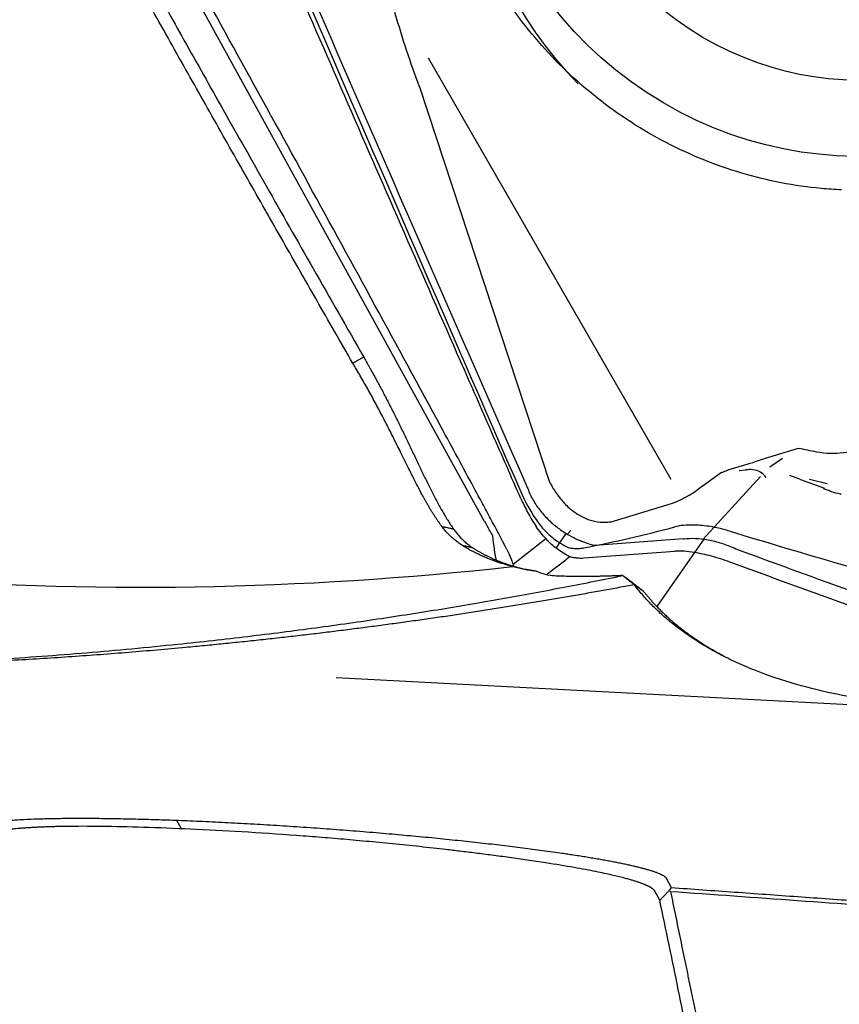
# Model space of a CAD drawing. Units: millimetres. Extents: x 204 to 286.4, y 205.1 to 286.3.
# Drawn here: x 269.5 to 273.3, y 254.3 to 258.8 of the extents above; entities that cross this region are included whole.
import ezdxf

# ---------------------------------------------------------------- set-up
doc = ezdxf.new("R2010")
doc.units = ezdxf.units.MM
doc.layers.add('1', color=4, linetype='Continuous')
doc.layers.add('CUT', color=1, linetype='Continuous')

msp = doc.modelspace()

# ---------------------------------------------------------------- linework, layer by layer
at = {"layer": '1'}
for p, q in [((271.6814, 256.5023), (269.5281, 260.4088)), ((272.54, 256.6962), (271.4227, 258.635)), ((271.3812, 258.5022), (271.9795, 256.6834)), ((273.1245, 256.8392), (272.9737, 256.7927)), ((273.0531, 256.792), (272.9945, 256.7533)), ((272.8223, 256.7461), (272.9096, 256.773)), ((272.8534, 256.738), (272.885, 256.7403)), ((272.7716, 256.7278), (272.6827, 256.6642)), ((272.9513, 256.7097), (272.6881, 256.4218)), ((273.136, 256.6961), (273.0871, 256.7137)), ((273.136, 256.6961), (273.2462, 256.6563)), ((273.2585, 256.6758), (273.1772, 256.6965)), ((272.2601, 256.4993), (272.5268, 256.5806)), ((271.9635, 256.4232), (271.8123, 256.3049)), ((272.0111, 256.3796), (272.0574, 256.4473)), ((272.0632, 256.4439), (272.0778, 256.4613)), ((272.5953, 256.4225), (272.1899, 256.3928)), ((272.6899, 256.4216), (272.6481, 256.3593)), ((272.1381, 256.3349), (272.5572, 256.3656)), ((272.6478, 256.3593), (272.4744, 256.1119)), ((271.919, 256.2736), (271.9199, 256.2733)), ((270.9979, 255.784), (274.662, 255.592)), ((270.2628, 255.1278), (270.284, 255.0892)), ((272.5173, 254.8607), (272.5406, 254.8182)), ((272.4881, 254.7593), (272.4649, 254.8018))]:
    msp.add_line(p, q, dxfattribs=at)
for centre, major_axis in [((273.3181, 259.8513), (-1.3963, 1.0129)), ((273.3436, 259.8864), (-1.1332, 0.8221))]:
    msp.add_ellipse(centre, major_axis=major_axis, ratio=0.949337, dxfattribs=at)
for centre, major_axis, ratio, start_param, end_param in [((273.3436, 259.8864), (-1.5329, 1.112), 0.949337, 2.858723, 6.566096), ((273.2514, 259.7592), (1.4975, -1.0863), 0.949337, 6.06705, 9.664704), ((273.3004, 259.6471), (-1.3963, 1.0129), 0.949337, 0, 1.396634), ((273.0344, 256.2692), (-0.4841, -0.3943), 0.798565, 4.241096, 4.349408), ((272.9551, 256.4725), (-0.2854, 0.1518), 0.852969, 5.575837, 5.75537), ((272.3998, 255.85), (-0.5531, -0.8784), 0.273317, 3.277008, 3.37007), ((272.3998, 255.85), (-0.5531, -0.8784), 0.273317, 3.023966, 3.277008), ((272.593, 256.6692), (-0.147, -0.0854), 0.318622, 0.929037, 2.025204), ((271.8116, 256.6204), (-0.2785, 0.5314), 0.284315, 1.644606, 1.716583), ((271.8276, 256.8371), (-0.029, -0.6503), 0.179285, 5.379248, 5.645315), ((269.8648, 272.1397), (-7.5719, 14.0949), 0.982979, 2.579245, 2.764911)]:
    msp.add_ellipse(centre, major_axis=major_axis, ratio=ratio, start_param=start_param, end_param=end_param, dxfattribs=at)
for points, degree in [([(271.075, 257.2306), (269.7793, 259.4866), (268.6268, 261.6396)], 2), ([(271.1249, 257.2591), (271.075, 257.2306)], 1), ([(271.8799, 256.655), (271.8809, 256.6525), (271.8819, 256.65), (271.8829, 256.6475)], 3), ([(271.5388, 256.4673), (271.4858, 256.4786)], 1), ([(271.718, 256.4389), (271.7128, 256.4475), (271.7076, 256.4561), (271.7025, 256.4649)], 3), ([(272.5953, 256.4225), (272.5966, 256.4226), (272.598, 256.4227), (272.5993, 256.4229)], 3), ([(271.6267, 256.3814), (271.5798, 256.3918)], 1), ([(272.1899, 256.3928), (272.1855, 256.3924), (272.1818, 256.393), (272.1787, 256.3942)], 3), ([(272.838, 256.3774), (272.8415, 256.3758), (272.845, 256.3744), (272.8487, 256.373)], 3), ([(272.6478, 256.3593), (272.6141, 256.3654), (272.5839, 256.3676), (272.5572, 256.3656)], 3), ([(272.8487, 256.373), (273.1725, 256.2534), (273.4975, 256.136), (273.8239, 256.0207)], 3), ([(273.7663, 255.9706), (273.4465, 256.0837), (273.1279, 256.1989), (272.8106, 256.3161)], 3), ([(272.0037, 256.2519), (271.9764, 256.2526), (271.9481, 256.2601), (271.9188, 256.2741)], 3), ([(272.3704, 256.2113), (272.3526, 256.2255), (272.3348, 256.2396), (272.3169, 256.2539)], 3), ([(272.3171, 256.2537), (272.3245, 256.2489), (272.332, 256.244), (272.3398, 256.2389)], 3), ([(272.3398, 256.2389), (272.3448, 256.235), (272.3498, 256.2312), (272.3549, 256.2274)], 3), ([(272.3549, 256.2274), (272.3727, 256.2125), (272.3915, 256.1979), (272.4114, 256.1837)], 3), ([(272.3713, 256.2107), (272.3846, 256.2018), (272.3979, 256.1928), (272.4113, 256.1837)], 3), ([(272.4881, 254.7593), (272.5314, 254.8046)], 1), ([(272.5311, 254.805), (272.5331, 254.8031), (272.5352, 254.8011), (272.5372, 254.7991)], 3), ([(272.5406, 254.8182), (273.7098, 254.7346), (274.8914, 254.6503)], 2), ([(273.2566, 250.9669), (272.8531, 253.0031), (272.4881, 254.7593)], 2), ([(269.569, 253.8957), (269.5398, 254.0328), (269.5105, 254.1679), (269.4814, 254.3008)], 3)]:
    msp.add_open_spline(points, degree=degree, dxfattribs=at)
for points, degree, knots in [([(268.6784, 261.6672), (268.7076, 261.6127), (268.767, 261.502), (268.8577, 261.3336), (268.9512, 261.1605), (269.0476, 260.9826), (269.1468, 260.8), (269.2489, 260.6126), (269.3539, 260.4204), (269.4405, 260.2626), (269.5129, 260.1307), (269.5758, 260.0164), (269.6552, 259.8723), (269.7512, 259.6986), (269.8638, 259.4953), (269.9933, 259.2624), (270.1396, 259), (270.303, 258.7083), (270.4836, 258.3872), (270.6816, 258.0369), (270.897, 257.6575), (271.0471, 257.3952), (271.1249, 257.2591)], 3, [0, 0, 0, 0, 0.036825, 0.074751, 0.113777, 0.153904, 0.195131, 0.237459, 0.280888, 0.325417, 0.34456, 0.370443, 0.403067, 0.442431, 0.488536, 0.541381, 0.600967, 0.667292, 0.740359, 0.820165, 0.906713, 1, 1, 1, 1]), ([(269.8267, 261.3775), (270.5022, 259.8058), (271.1844, 258.2369), (271.8752, 256.6656), (271.8775, 256.6603), (271.8799, 256.655)], 3, [0, 0, 0, 0, 0.996617, 0.996617, 1, 1, 1, 1]), ([(271.8482, 256.6087), (271.8264, 256.658), (271.8048, 256.7074), (271.7614, 256.8061), (271.6964, 256.9541), (271.5448, 257.2996), (271.2421, 257.9908), (270.6388, 259.3743), (270.1254, 260.5619), (269.7848, 261.3544)], 3, [0, 0, 0, 0, 0.03125, 0.03125, 0.0625, 0.125, 0.25, 0.5, 1, 1, 1, 1]), ([(271.7834, 256.3743), (271.7589, 256.4217), (271.7341, 256.4689), (271.6965, 256.5393), (271.6839, 256.5627), (271.6587, 256.6095), (271.646, 256.6329), (271.5828, 256.7499), (271.5322, 256.8434), (271.3801, 257.1239), (271.2785, 257.3107), (270.9732, 257.8707), (270.7688, 258.2434), (270.3584, 258.9874), (270.1524, 259.3587), (269.7388, 260.0996), (269.5312, 260.4693), (269.3229, 260.8382)], 3, [0, 0, 0, 0, 0.03125, 0.03125, 0.046875, 0.046875, 0.0625, 0.0625, 0.125, 0.125, 0.25, 0.25, 0.5, 0.5, 0.75, 0.75, 1, 1, 1, 1]), ([(273.3239, 258.0287), (273.2929, 258.0301), (273.2003, 258.0365), (273.0463, 258.0586), (272.8643, 258.1031), (272.6867, 258.1651), (272.5155, 258.2439), (272.3523, 258.3388), (272.1987, 258.4488), (272.0564, 258.5728), (271.9267, 258.7095), (271.811, 258.8575), (271.7103, 259.0153), (271.6257, 259.1814), (271.5582, 259.3541), (271.5079, 259.5316), (271.4771, 259.7121), (271.4641, 259.8466), (271.4663, 259.9199), (271.4669, 259.9329)], 3, [0, 0, 0, 0, 0.031964, 0.095644, 0.159315, 0.222949, 0.286554, 0.350136, 0.413702, 0.47726, 0.540815, 0.604373, 0.667943, 0.731532, 0.79515, 0.858803, 0.922502, 0.986252, 1, 1, 1, 1]), ([(271.2497, 258.9114), (271.2558, 258.8883), (271.2621, 258.8653), (271.2849, 258.7855), (271.3023, 258.7289), (271.3395, 258.6163), (271.3592, 258.5603), (271.3806, 258.5039), (271.3809, 258.5031), (271.3812, 258.5022)], 3, [0, 0, 0, 0, 0.166613, 0.166613, 0.580258, 0.580258, 0.993903, 0.993903, 1, 1, 1, 1]), ([(271.1249, 257.2591), (271.1275, 257.2546), (271.1326, 257.2456), (271.1403, 257.232), (271.1479, 257.2185), (271.158, 257.2005), (271.1705, 257.1779), (271.1902, 257.1417), (271.2144, 257.0965), (271.2425, 257.0422), (271.2698, 256.9882), (271.2963, 256.9345), (271.3219, 256.8816), (271.3429, 256.8376), (271.3597, 256.8022), (271.3725, 256.7753), (271.3851, 256.7488), (271.3977, 256.7227), (271.4102, 256.697), (271.4226, 256.6717), (271.435, 256.6469), (271.4474, 256.6225), (271.4599, 256.5986), (271.4725, 256.5753), (271.4853, 256.5525), (271.4982, 256.5302), (271.5114, 256.5086), (271.5249, 256.4875), (271.5342, 256.474), (271.5388, 256.4673)], 3, [0, 0, 0, 0, 0.015818, 0.031628, 0.047432, 0.063232, 0.094762, 0.126343, 0.189298, 0.252257, 0.315328, 0.3781, 0.440709, 0.503295, 0.536425, 0.569465, 0.602433, 0.635351, 0.668239, 0.701118, 0.734008, 0.76693, 0.799906, 0.832954, 0.866096, 0.899352, 0.932741, 0.966284, 1, 1, 1, 1]), ([(271.4858, 256.4786), (271.4835, 256.4817), (271.4788, 256.4881), (271.4718, 256.4979), (271.4646, 256.5082), (271.4574, 256.5189), (271.4501, 256.5301), (271.4428, 256.5417), (271.4353, 256.5537), (271.4278, 256.5662), (271.4201, 256.5791), (271.4124, 256.5926), (271.4045, 256.6065), (271.3966, 256.6209), (271.3877, 256.6372), (271.3753, 256.661), (271.3565, 256.6978), (271.3288, 256.7528), (271.3018, 256.8076), (271.2783, 256.8551), (271.2617, 256.8883), (271.245, 256.9213), (271.2282, 256.9541), (271.2114, 256.9866), (271.1945, 257.0187), (271.1775, 257.0504), (271.1605, 257.0818), (271.1434, 257.1126), (271.1264, 257.1429), (271.1093, 257.1727), (271.0922, 257.2019), (271.0807, 257.2211), (271.075, 257.2306)], 3, [0, 0, 0, 0, 0.017072, 0.034514, 0.052325, 0.070507, 0.089061, 0.107986, 0.127283, 0.146954, 0.166998, 0.187415, 0.208208, 0.229375, 0.250917, 0.279289, 0.330299, 0.403917, 0.500096, 0.542054, 0.583424, 0.624208, 0.664407, 0.704021, 0.74305, 0.781498, 0.819363, 0.856647, 0.893352, 0.929478, 0.965027, 1, 1, 1, 1]), ([(273.5611, 256.9326), (273.5562, 256.9279), (273.5513, 256.9231), (273.532, 256.9046), (273.5164, 256.892), (273.4836, 256.8695), (273.4664, 256.8597), (273.4304, 256.8428), (273.4115, 256.8357), (273.3531, 256.819), (273.3131, 256.8141), (273.2512, 256.8161), (273.2308, 256.8183), (273.1818, 256.8275), (273.1532, 256.8337), (273.1245, 256.839)], 3, [0, 0, 0, 0, 0.044372, 0.044372, 0.173255, 0.173255, 0.302138, 0.302138, 0.431021, 0.431021, 0.688788, 0.688788, 0.817671, 0.817671, 1, 1, 1, 1]), ([(271.8829, 256.6475), (271.8899, 256.629), (271.8987, 256.6111), (271.9192, 256.577), (271.9306, 256.561), (271.9492, 256.5384), (271.9557, 256.5311), (271.969, 256.517), (271.976, 256.5101), (271.997, 256.4906), (272.0114, 256.4788), (272.0407, 256.4575), (272.0557, 256.448), (272.0847, 256.4316), (272.0988, 256.4247), (272.119, 256.4159), (272.1256, 256.4132), (272.1381, 256.4084), (272.144, 256.4062), (272.1608, 256.4003), (272.1707, 256.3972), (272.1787, 256.3942)], 3, [0, 0, 0, 0, 0.125, 0.125, 0.25, 0.25, 0.3125, 0.3125, 0.375, 0.375, 0.5, 0.5, 0.625, 0.625, 0.75, 0.75, 0.8125, 0.8125, 0.875, 0.875, 1, 1, 1, 1]), ([(271.981, 256.6839), (271.9812, 256.6834), (271.9815, 256.6829), (271.9907, 256.6645), (272.0009, 256.6472), (272.0237, 256.6146), (272.036, 256.5996), (272.0626, 256.572), (272.0771, 256.5594), (272.1071, 256.5375), (272.1226, 256.5283), (272.1547, 256.5133), (272.1715, 256.5076), (272.2046, 256.5004), (272.2211, 256.4988), (272.2452, 256.4995), (272.2529, 256.5002), (272.2605, 256.5014)], 3, [0, 0, 0, 0, 0.004403, 0.004403, 0.158251, 0.158251, 0.312099, 0.312099, 0.465946, 0.465946, 0.619794, 0.619794, 0.773641, 0.773641, 0.927489, 0.927489, 1, 1, 1, 1]), ([(273.3234, 256.6276), (273.3219, 256.6279), (273.3205, 256.6282), (273.3052, 256.6315), (273.2916, 256.6353), (273.2722, 256.6418), (273.2659, 256.6442), (273.2536, 256.6488), (273.2476, 256.6509), (273.2416, 256.6531)], 3, [0, 0, 0, 0, 0.049953, 0.049953, 0.531729, 0.531729, 0.772617, 0.772617, 1, 1, 1, 1]), ([(271.8482, 256.6087), (271.8581, 256.5862), (271.869, 256.5642), (271.8867, 256.532), (271.8929, 256.5213), (271.9056, 256.5004), (271.9121, 256.49), (271.9188, 256.4801)], 3, [0, 0, 0, 0, 0.5, 0.5, 0.75, 0.75, 1, 1, 1, 1]), ([(271.5798, 256.3918), (271.577, 256.3936), (271.5714, 256.3972), (271.5632, 256.4029), (271.5553, 256.4088), (271.5475, 256.4148), (271.5399, 256.4211), (271.5325, 256.4276), (271.5252, 256.4342), (271.5182, 256.4411), (271.5113, 256.4482), (271.5047, 256.4554), (271.4982, 256.4629), (271.4919, 256.4706), (271.4879, 256.4759), (271.4858, 256.4786)], 3, [0, 0, 0, 0, 0.077767, 0.155311, 0.232655, 0.309821, 0.386831, 0.463708, 0.540473, 0.61715, 0.693761, 0.770328, 0.846876, 0.923425, 1, 1, 1, 1]), ([(271.5388, 256.4673), (271.5406, 256.4648), (271.5443, 256.4597), (271.55, 256.4523), (271.5561, 256.4448), (271.5625, 256.4375), (271.5692, 256.4301), (271.5763, 256.4228), (271.5837, 256.4156), (271.5915, 256.4085), (271.5997, 256.4015), (271.6083, 256.3946), (271.6173, 256.3879), (271.6235, 256.3836), (271.6267, 256.3814)], 3, [0, 0, 0, 0, 0.073571, 0.148898, 0.22599, 0.304853, 0.385495, 0.467919, 0.552129, 0.638128, 0.725916, 0.815492, 0.906855, 1, 1, 1, 1]), ([(272.0154, 256.3764), (272.0067, 256.3829), (271.9981, 256.3899), (271.981, 256.4052), (271.9725, 256.4135), (271.9481, 256.4397), (271.9328, 256.459), (271.9188, 256.4801)], 3, [0, 0, 0, 0, 0.25, 0.25, 0.5, 0.5, 1, 1, 1, 1]), ([(272.5993, 256.4229), (272.6156, 256.425), (272.6331, 256.4257), (272.67, 256.4243), (272.6895, 256.4221), (272.7305, 256.4146), (272.7515, 256.4093), (272.7942, 256.3957), (272.8159, 256.3874), (272.838, 256.3774)], 3, [0, 0, 0, 0, 0.25, 0.25, 0.5, 0.5, 0.75, 0.75, 1, 1, 1, 1]), ([(271.9188, 256.2741), (271.9138, 256.2747), (271.9038, 256.2761), (271.889, 256.2785), (271.8744, 256.281), (271.8601, 256.2837), (271.8459, 256.2866), (271.8321, 256.2897), (271.8184, 256.2929), (271.805, 256.2963), (271.7918, 256.2999), (271.7789, 256.3036), (271.7662, 256.3074), (271.7537, 256.3114), (271.7415, 256.3155), (271.7296, 256.3197), (271.7178, 256.324), (271.7064, 256.3284), (271.6951, 256.3329), (271.6841, 256.3375), (271.6734, 256.3421), (271.6629, 256.3468), (271.6527, 256.3516), (271.6427, 256.3565), (271.633, 256.3614), (271.6235, 256.3664), (271.6142, 256.3714), (271.6053, 256.3764), (271.5965, 256.3815), (271.5881, 256.3866), (271.5825, 256.3901), (271.5798, 256.3918)], 3, [0, 0, 0, 0, 0.043161, 0.085697, 0.127608, 0.168896, 0.209559, 0.249599, 0.289017, 0.327811, 0.365984, 0.403536, 0.440466, 0.476776, 0.512467, 0.547539, 0.581992, 0.615829, 0.649049, 0.681654, 0.713644, 0.745021, 0.775785, 0.805938, 0.83548, 0.864414, 0.892741, 0.920461, 0.947577, 0.974089, 1, 1, 1, 1]), ([(271.6267, 256.3814), (271.6304, 256.3791), (271.6378, 256.3744), (271.6491, 256.3676), (271.6605, 256.361), (271.6722, 256.3546), (271.684, 256.3484), (271.6959, 256.3424), (271.708, 256.3367), (271.7203, 256.3311), (271.7327, 256.3257), (271.7453, 256.3206), (271.758, 256.3157), (271.7708, 256.311), (271.7838, 256.3065), (271.7968, 256.3022), (271.8101, 256.2981), (271.8234, 256.2942), (271.8369, 256.2906), (271.8504, 256.2871), (271.8641, 256.2839), (271.8779, 256.2809), (271.8918, 256.2781), (271.902, 256.2762), (271.9075, 256.2753), (271.9083, 256.2751)], 3, [0, 0, 0, 0, 0.042037, 0.084343, 0.126922, 0.169777, 0.212911, 0.256326, 0.300025, 0.34401, 0.388285, 0.432852, 0.477713, 0.522871, 0.568328, 0.614087, 0.66015, 0.706519, 0.753196, 0.800184, 0.847485, 0.895101, 0.943033, 0.991285, 1, 1, 1, 1]), ([(272.0727, 256.3409), (272.0636, 256.3453), (272.0543, 256.3504), (272.0352, 256.3623), (272.0253, 256.369), (272.0154, 256.3764)], 3, [0, 0, 0, 0, 0.5, 0.5, 1, 1, 1, 1]), ([(271.7834, 256.3743), (271.7902, 256.3612), (271.7961, 256.3482), (271.8039, 256.3288), (271.8063, 256.3224), (271.8104, 256.3109), (271.8121, 256.3057), (271.8137, 256.3006)], 3, [0, 0, 0, 0, 0.518521, 0.518521, 0.777781, 0.777781, 1, 1, 1, 1]), ([(271.9699, 256.2607), (271.9719, 256.2623), (271.9739, 256.2639), (272.0082, 256.2906), (272.0404, 256.3157), (272.0727, 256.3409)], 3, [0, 0, 0, 0, 0.058696, 0.058696, 1, 1, 1, 1]), ([(272.0727, 256.3409), (272.0788, 256.3395), (272.0847, 256.3384), (272.0964, 256.3366), (272.1021, 256.3358), (272.1185, 256.3343), (272.1287, 256.3342), (272.1381, 256.3349)], 3, [0, 0, 0, 0, 0.25, 0.25, 0.5, 0.5, 1, 1, 1, 1]), ([(272.8106, 256.3161), (272.7813, 256.3269), (272.7532, 256.3359), (272.7124, 256.3467), (272.6991, 256.3499), (272.673, 256.3553), (272.6601, 256.3575), (272.6478, 256.3593)], 3, [0, 0, 0, 0, 0.5, 0.5, 0.75, 0.75, 1, 1, 1, 1]), ([(268.215, 255.8259), (268.2231, 255.826), (268.2395, 255.8263), (268.2648, 255.8266), (268.2909, 255.827), (268.3179, 255.8274), (268.3459, 255.8278), (268.3748, 255.8283), (268.4045, 255.8288), (268.4352, 255.8293), (268.4674, 255.8299), (268.5075, 255.8306), (268.5617, 255.8317), (268.6357, 255.8334), (268.7201, 255.8357), (268.8179, 255.8388), (268.9322, 255.8429), (269.0752, 255.8489), (269.2473, 255.8574), (269.4397, 255.8687), (269.6437, 255.8826), (269.85, 255.8987), (270.0586, 255.9171), (270.2526, 255.9362), (270.4304, 255.9553), (270.5905, 255.9738), (270.748, 255.9932), (270.9031, 256.0135), (271.0557, 256.0346), (271.2058, 256.0565), (271.3534, 256.0791), (271.4984, 256.1024), (271.641, 256.1264), (271.781, 256.1509), (271.9185, 256.1759), (272.0535, 256.2014), (272.1859, 256.2272), (272.2734, 256.245), (272.3168, 256.2538)], 3, [0, 0, 0, 0, 0.006231, 0.012661, 0.019291, 0.026122, 0.033153, 0.040385, 0.047819, 0.055453, 0.063289, 0.071789, 0.085138, 0.103335, 0.126382, 0.147361, 0.175346, 0.210338, 0.252336, 0.301592, 0.351348, 0.401604, 0.45236, 0.503616, 0.54312, 0.582, 0.620258, 0.657892, 0.694903, 0.731292, 0.767058, 0.802201, 0.836722, 0.870621, 0.903898, 0.936554, 0.968587, 1, 1, 1, 1]), ([(272.3166, 256.2538), (272.3107, 256.2535), (272.2989, 256.253), (272.2814, 256.2523), (272.264, 256.2517), (272.2467, 256.2511), (272.2296, 256.2507), (272.2126, 256.2503), (272.1958, 256.25), (272.179, 256.2497), (272.1624, 256.2495), (272.146, 256.2494), (272.1296, 256.2494), (272.1134, 256.2495), (272.0973, 256.2496), (272.0814, 256.2498), (272.0656, 256.2501), (272.0499, 256.2504), (272.0344, 256.2508), (272.0189, 256.2513), (272.0088, 256.2517), (272.0037, 256.2519)], 3, [0, 0, 0, 0, 0.050034, 0.100347, 0.150939, 0.201814, 0.252973, 0.304417, 0.35615, 0.408171, 0.460484, 0.51309, 0.565991, 0.619188, 0.672682, 0.726477, 0.780573, 0.834972, 0.889675, 0.944684, 1, 1, 1, 1]), ([(272.3707, 256.2114), (272.347, 256.207), (272.2993, 256.1981), (272.2276, 256.185), (272.1551, 256.172), (272.082, 256.1591), (272.0082, 256.1464), (271.9337, 256.1339), (271.8586, 256.1214), (271.7828, 256.1092), (271.7063, 256.097), (271.6292, 256.0851), (271.5514, 256.0733), (271.473, 256.0617), (271.3938, 256.0504), (271.314, 256.0392), (271.2336, 256.0282), (271.1525, 256.0174), (271.0707, 256.0068), (270.9882, 255.9964), (270.9051, 255.9863), (270.8213, 255.9764), (270.7369, 255.9668), (270.6518, 255.9574), (270.566, 255.9483), (270.4796, 255.9395), (270.3925, 255.9309), (270.247, 255.9171), (270.0433, 255.8995), (269.7816, 255.8798), (269.5198, 255.8632), (269.2544, 255.8495), (269.0276, 255.8405), (268.8601, 255.8354), (268.759, 255.8327), (268.6856, 255.8311), (268.623, 255.8299), (268.5713, 255.829), (268.5206, 255.8282), (268.4684, 255.8275), (268.4122, 255.8268), (268.3593, 255.8262), (268.3096, 255.8258), (268.2632, 255.8253), (268.2336, 255.8251), (268.2193, 255.825)], 3, [0, 0, 0, 0, 0.016993, 0.03415, 0.051469, 0.068952, 0.086598, 0.104408, 0.122381, 0.140517, 0.158817, 0.177279, 0.195906, 0.214695, 0.233648, 0.252764, 0.272044, 0.291487, 0.311094, 0.330864, 0.350797, 0.370894, 0.391154, 0.411577, 0.432164, 0.452915, 0.473828, 0.494906, 0.557781, 0.620758, 0.683837, 0.747017, 0.812736, 0.848083, 0.868498, 0.886297, 0.901477, 0.91404, 0.923985, 0.938492, 0.952263, 0.965298, 0.977598, 0.989165, 1, 1, 1, 1]), ([(274.8043, 256.093), (274.8026, 256.089), (274.7992, 256.081), (274.7938, 256.0692), (274.7883, 256.0576), (274.7825, 256.0461), (274.7765, 256.0348), (274.7704, 256.0237), (274.764, 256.0128), (274.7573, 256.002), (274.7505, 255.9913), (274.7435, 255.9809), (274.7362, 255.9706), (274.7288, 255.9604), (274.7211, 255.9505), (274.7132, 255.9406), (274.7051, 255.931), (274.6967, 255.9215), (274.6882, 255.9121), (274.6794, 255.903), (274.6705, 255.8939), (274.6489, 255.8731), (274.6131, 255.8425), (274.5597, 255.8051), (274.5019, 255.7722), (274.4311, 255.7393), (274.3458, 255.7089), (274.2435, 255.6832), (274.1315, 255.6644), (274.0094, 255.6527), (273.877, 255.6484), (273.74, 255.6516), (273.5989, 255.6619), (273.4544, 255.6795), (273.2909, 255.708), (273.1102, 255.7516), (272.9565, 255.8038), (272.8407, 255.8532), (272.7598, 255.8929), (272.6822, 255.9367), (272.6244, 255.9744), (272.584, 256.0035), (272.5594, 256.0222), (272.5354, 256.0414), (272.5123, 256.061), (272.4898, 256.081), (272.4681, 256.1015), (272.4472, 256.1225), (272.4269, 256.144), (272.4075, 256.166), (272.3887, 256.1884), (272.3768, 256.2038), (272.3709, 256.2114)], 3, [0, 0, 0, 0, 0.006185, 0.012368, 0.018551, 0.024734, 0.030918, 0.037104, 0.043293, 0.049486, 0.055682, 0.061884, 0.068092, 0.074306, 0.080528, 0.086758, 0.092997, 0.099246, 0.105506, 0.111777, 0.11806, 0.124356, 0.156043, 0.187303, 0.218235, 0.248939, 0.29254, 0.33423, 0.37443, 0.418074, 0.459801, 0.500548, 0.541529, 0.583241, 0.626662, 0.687231, 0.751875, 0.782375, 0.81317, 0.844368, 0.87607, 0.887446, 0.898786, 0.910095, 0.921377, 0.932637, 0.943879, 0.955109, 0.966332, 0.977551, 0.988772, 1, 1, 1, 1]), ([(272.4114, 256.1836), (272.4143, 256.1798), (272.4205, 256.1721), (272.4302, 256.1602), (272.4407, 256.1478), (272.4521, 256.1349), (272.4644, 256.1214), (272.4776, 256.1075), (272.4918, 256.0931), (272.507, 256.0783), (272.5233, 256.0631), (272.5407, 256.0476), (272.5593, 256.0317), (272.5791, 256.0155), (272.6001, 255.9992), (272.6224, 255.9826), (272.6579, 255.9576), (272.7056, 255.9267), (272.7544, 255.8987), (272.7821, 255.884), (272.7894, 255.8802)], 3, [0, 0, 0, 0, 0.030892, 0.063757, 0.098596, 0.13541, 0.174199, 0.214963, 0.257703, 0.302419, 0.349111, 0.397779, 0.448424, 0.501046, 0.555645, 0.61222, 0.670773, 0.818725, 0.95216, 1, 1, 1, 1]), ([(269.3211, 255.0795), (269.3063, 255.1043), (269.527, 255.1343), (269.9548, 255.139), (270.5318, 255.1181), (271.1676, 255.0746), (271.7657, 255.0151), (272.0005, 254.9819), (272.2324, 254.9492), (272.5051, 254.8854), (272.5173, 254.8607)], 2, [0, 0, 0, 0.125, 0.25, 0.375, 0.5, 0.625, 0.75, 0.75, 0.875, 1, 1, 1]), ([(272.4649, 254.8018), (272.4646, 254.8023), (272.464, 254.8034), (272.4628, 254.8051), (272.4614, 254.8068), (272.4597, 254.8085), (272.4578, 254.8102), (272.4556, 254.812), (272.4531, 254.8139), (272.4504, 254.8157), (272.4474, 254.8177), (272.4441, 254.8196), (272.4406, 254.8216), (272.4367, 254.8236), (272.4326, 254.8256), (272.4281, 254.8277), (272.4233, 254.8298), (272.4182, 254.8319), (272.4128, 254.8341), (272.407, 254.8363), (272.401, 254.8385), (272.3945, 254.8408), (272.3878, 254.843), (272.3806, 254.8454), (272.3732, 254.8477), (272.3653, 254.8501), (272.3571, 254.8525), (272.3486, 254.855), (272.3396, 254.8575), (272.3303, 254.86), (272.3077, 254.8659), (272.2651, 254.8764), (272.191, 254.8924), (272.0907, 254.9111), (271.9828, 254.9289), (271.8804, 254.9443), (271.7974, 254.956), (271.7175, 254.9666), (271.6417, 254.9762), (271.5709, 254.9849), (271.506, 254.9926), (271.4237, 255.002), (271.3218, 255.0128), (271.1983, 255.025), (271.0777, 255.0361), (270.9608, 255.0462), (270.8002, 255.059), (270.5964, 255.0729), (270.3569, 255.0858), (270.1363, 255.0947), (269.9391, 255.0996), (269.8159, 255.1001), (269.7494, 255.0992), (269.7279, 255.0988), (269.7067, 255.0983), (269.6861, 255.0978), (269.666, 255.0971), (269.6464, 255.0963), (269.6274, 255.0955), (269.6089, 255.0946), (269.591, 255.0936), (269.5737, 255.0925), (269.5569, 255.0913), (269.5408, 255.0901), (269.5253, 255.0887), (269.5104, 255.0873), (269.4962, 255.0858), (269.4827, 255.0842), (269.4698, 255.0826), (269.4576, 255.0809), (269.4461, 255.079), (269.4353, 255.0771), (269.4253, 255.0752), (269.4159, 255.0731), (269.4074, 255.071), (269.3996, 255.0688), (269.3925, 255.0665), (269.3863, 255.0641), (269.3812, 255.0618), (269.3784, 255.0604), (269.3773, 255.0597)], 3, [0, 0, 0, 0, 0.004048, 0.008137, 0.012265, 0.016434, 0.020643, 0.024892, 0.029181, 0.033511, 0.037881, 0.042292, 0.046743, 0.051235, 0.055767, 0.06034, 0.064953, 0.069607, 0.074302, 0.079037, 0.083813, 0.08863, 0.093487, 0.098385, 0.103324, 0.108304, 0.113325, 0.118387, 0.123489, 0.128633, 0.133817, 0.15955, 0.19082, 0.227627, 0.26997, 0.29491, 0.31802, 0.339299, 0.358747, 0.376364, 0.392151, 0.406108, 0.435205, 0.463125, 0.489874, 0.515459, 0.539885, 0.594659, 0.647722, 0.699208, 0.749261, 0.798038, 0.804967, 0.811919, 0.818893, 0.825889, 0.832909, 0.839952, 0.84702, 0.854112, 0.86123, 0.868373, 0.875542, 0.882737, 0.88996, 0.89721, 0.904488, 0.911794, 0.919129, 0.926494, 0.933887, 0.941311, 0.948766, 0.956251, 0.963767, 0.971315, 0.978895, 0.986508, 0.994153, 1, 1, 1, 1]), ([(272.5406, 254.8182), (272.5385, 254.8151), (272.5365, 254.812), (272.5334, 254.8074), (272.5323, 254.8059), (272.5313, 254.8044)], 3, [0, 0, 0, 0, 0.666667, 0.666667, 1, 1, 1, 1]), ([(274.888, 254.6308), (274.6911, 254.6449), (274.2978, 254.673), (273.709, 254.7152), (273.1224, 254.7572), (272.732, 254.7851), (272.5372, 254.7991)], 3, [0, 0, 0, 0, 0.25138, 0.50184, 0.75138, 1, 1, 1, 1]), ([(272.5372, 254.7991), (272.541, 254.781), (272.5485, 254.7446), (272.5599, 254.6897), (272.5713, 254.6345), (272.5828, 254.5789), (272.5944, 254.5229), (272.606, 254.4666), (272.6177, 254.4098), (272.6294, 254.3527), (272.6413, 254.2952), (272.6532, 254.2374), (272.6652, 254.1791), (272.6772, 254.1205), (272.6893, 254.0614), (272.7015, 254.002), (272.7137, 253.9422), (272.7261, 253.882), (272.7385, 253.8215), (272.7509, 253.7605), (272.7634, 253.6992), (272.776, 253.6374), (272.7887, 253.5753), (272.8014, 253.5128), (272.8142, 253.4498), (272.8271, 253.3865), (272.84, 253.3228), (272.853, 253.2587), (272.8661, 253.1942), (272.8793, 253.1293), (272.8925, 253.0641), (272.9058, 252.9984), (272.9191, 252.9323), (272.9325, 252.8658), (272.946, 252.7989), (272.9596, 252.7316), (272.9732, 252.664), (272.9869, 252.5959), (273.0007, 252.5274), (273.0145, 252.4585), (273.0284, 252.3892), (273.0424, 252.3195), (273.0564, 252.2494), (273.0705, 252.1789), (273.0847, 252.108), (273.099, 252.0367), (273.1133, 251.965), (273.1277, 251.8929), (273.1421, 251.8204), (273.1567, 251.7475), (273.1713, 251.6742), (273.1859, 251.6005), (273.2007, 251.5263), (273.2155, 251.4518), (273.2303, 251.3769), (273.2453, 251.3015), (273.2603, 251.2258), (273.2754, 251.1496), (273.2905, 251.0731), (273.3006, 251.0218), (273.3057, 250.9962)], 3, [0, 0, 0, 0, 0.015494, 0.031049, 0.046665, 0.062343, 0.078082, 0.093882, 0.109743, 0.125666, 0.14165, 0.157696, 0.173802, 0.18997, 0.2062, 0.22249, 0.238842, 0.255256, 0.27173, 0.288266, 0.304864, 0.321522, 0.338242, 0.355023, 0.371866, 0.38877, 0.405735, 0.422761, 0.439849, 0.456998, 0.474209, 0.491481, 0.508814, 0.526208, 0.543664, 0.561181, 0.57876, 0.5964, 0.614101, 0.631864, 0.649688, 0.667573, 0.68552, 0.703527, 0.721597, 0.739728, 0.75792, 0.776173, 0.794488, 0.812864, 0.831301, 0.8498, 0.86836, 0.886982, 0.905665, 0.924409, 0.943215, 0.962082, 0.98101, 1, 1, 1, 1])]:
    msp.add_open_spline(points, degree=degree, knots=knots, dxfattribs=at)
at = {"layer": 'CUT'}
for p, q in [((271.9188, 256.5112), (271.9188, 256.5112)), ((272.5572, 256.4779), (272.5572, 256.4779))]:
    msp.add_line(p, q, dxfattribs=at)
for centre, radius, start, end in [((712.6948, 449.15), 481.047, 203.279552, 203.590151), ((272.5734, 256.9561), 0.7916, 203.6154, 214.2026), ((272.2609, 256.7437), 0.4137, 214.2068, 223.2775), ((270.8397, 262.963), 6.7087, 281.15982, 284.83414), ((272.6217, 256.2297), 0.2564, 95.6807, 104.5592), ((272.6295, 256.1466), 0.3399, 86.926, 95.6119), ((272.6398, 256.0203), 0.4658, 85.8527, 89.0204), ((272.6309, 255.9221), 0.5643, 77.7986, 85.6721), ((272.5992, 255.769), 0.7207, 72.9467, 77.9084), ((272.2087, 256.6927), 0.3407, 223.0461, 235.4263), ((283.6148, 291.8481), 37.0025, 253.02312, 254.56438), ((272.2195, 256.7117), 0.3625, 235.7317, 238.3226), ((272.1889, 256.661), 0.3032, 238.1937, 243.5974), ((272.1587, 256.6), 0.2352, 243.5976, 248.5562), ((272.11, 256.6282), 0.2498, 261.4124, 266.1648), ((272.1072, 256.5762), 0.1978, 265.9727, 273.7013), ((272.1105, 256.5233), 0.1448, 273.7313, 280.9768)]:
    msp.add_arc(centre, radius, start, end, dxfattribs=at)

doc.saveas('drawing.dxf')
